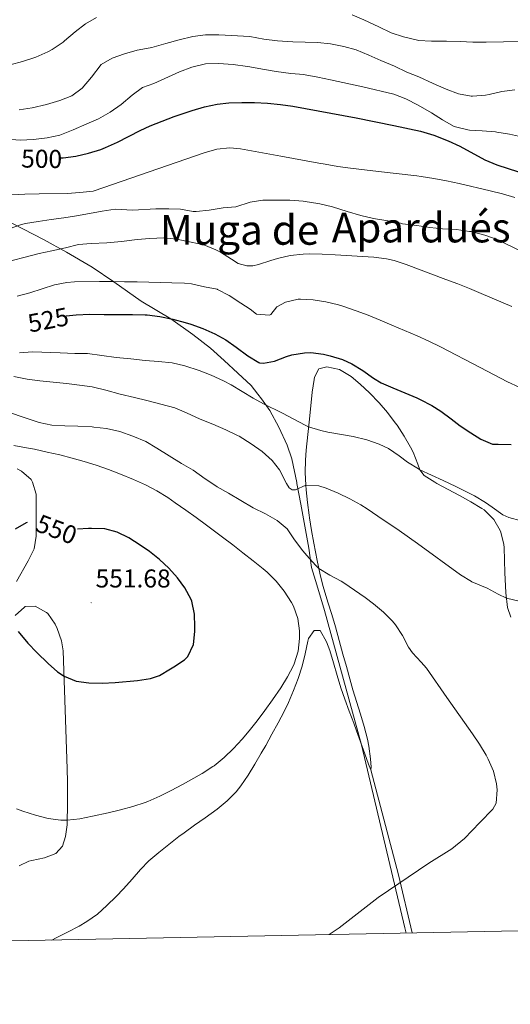
# Model space of a CAD drawing. Units: metres. Extents: x 633899 to 638412, y 4727021 to 4730079.
# Drawn here: x 636079 to 636269, y 4727432 to 4727815 of the extents above; entities that cross this region are included whole.
import ezdxf
from ezdxf.enums import TextEntityAlignment as Align

# ---------------------------------------------------------------- set-up
doc = ezdxf.new("R2010")
doc.units = ezdxf.units.M
doc.header["$MEASUREMENT"] = 0
for name, color, linetype, lineweight in [('Carátula', 7, 'Continuous', 5), ('Level 1', 19, 'Continuous', 0), ('Level 36', 19, 'Continuous', 40), ('Level 4', 36, 'Continuous', 30), ('Level 41', 19, 'Continuous', 0), ('Level 45', 19, 'Continuous', 0), ('Level 5', 36, 'Continuous', 0), ('Level 61', 19, 'Continuous', 0), ('Level 7', 1, 'Continuous', 0)]:
    doc.layers.add(name, color=color, linetype=linetype, lineweight=lineweight)
doc.styles.add('Arial', font='ARIAL.TTF', dxfattribs={"height": 0.2})

# ---------------------------------------------------------------- blocks, each defined once
blk = doc.blocks.new('5PATER')
at = {"layer": 'Carátula', "linetype": 'Continuous', "lineweight": 5}
h = blk.add_hatch(color=250, dxfattribs=at)
edge = h.paths.add_edge_path()
edge.add_ellipse((0, 0), major_axis=(-1.33, -1.34), ratio=0.999422, start_angle=0, end_angle=360)

msp = doc.modelspace()

# ---------------------------------------------------------------- linework, layer by layer
at = {"layer": 'Level 1', "color": 19, "linetype": 'Continuous', "lineweight": 0, "ltscale": 0.5}
msp.add_polyline3d([(636228.73, 4727460.12, 539.41), (636228.22, 4727462.09, 539.48), (636211.34, 4727533.25, 542.39), (636197.06, 4727585.34, 541.84), (636194.02, 4727595.34, 541.33), (636191.98, 4727602.05, 540.54), (636190.87, 4727609.5, 539.42), (636189.34, 4727618.08, 538.27), (636187.81, 4727626.66, 536.79), (636186.31, 4727634.6, 534.77), (636186.23, 4727635, 534.69), (636184.37, 4727644.19, 533.6), (636182.55, 4727649.59, 532.77), (636179.29, 4727656.52, 531.53), (636175.71, 4727663.03, 530.39), (636172.48, 4727667.57, 529.53), (636171.14, 4727669.31, 529.22), (636168.5, 4727672.76, 528.55), (636163.4, 4727677.43, 528.01), (636158.03, 4727682.47, 527.39), (636152.67, 4727687.25, 526.86), (636145.89, 4727692.5, 526.1), (636137.31, 4727698.59, 525), (636125.78, 4727705.48, 522.93), (636115.12, 4727712.9, 520.06), (636106.81, 4727718.61, 518.12), (636096.83, 4727724.53, 515.62), (636087.91, 4727729.33, 513.01), (635825.91, 4727864.64, 464.64)], dxfattribs=at)
at = {"layer": 'Level 36', "color": 92, "linetype": 'Continuous', "lineweight": 0}
for points in [[(636196.41, 4727595.06, 540.75), (636195.21, 4727599.89, 540.31), (636194.17, 4727604.75, 539.71), (636192.84, 4727611.54, 538.73), (636191.98, 4727616.41, 538), (636191.18, 4727621.28, 537.25), (636191.01, 4727622.38, 537.08), (636190.36, 4727627.28, 536.33), (636189.91, 4727632.2, 535.5), (636189.78, 4727634.01, 535.15), (636189.55, 4727638.88, 534.05), (636189.56, 4727643.75, 532.84), (636189.82, 4727647.62, 531.92), (636191.32, 4727660.9, 528.94), (636192.25, 4727670.14, 527.02), (636192.98, 4727675, 526.11), (636193.14, 4727675.91, 525.97), (636194.74, 4727679.12, 525.62), (636197.97, 4727679.93, 525.18), (636202.86, 4727678.89, 525.16), (636207.32, 4727676.14, 525.78), (636210.8, 4727673.28, 526.32), (636214.43, 4727669.87, 526.86), (636218.2, 4727665.96, 527.46), (636221.42, 4727662.17, 528), (636224.45, 4727658.23, 528.55), (636225.17, 4727657.24, 528.68), (636227.92, 4727653.06, 529.04), (636230.4, 4727648.73, 529.26), (636231.42, 4727646.82, 529.38), (636233.19, 4727642.17, 529.75), (636234.06, 4727640.02, 529.9), (636235.65, 4727637.8, 529.99), (636239.87, 4727635.14, 530.38), (636240.66, 4727634.71, 530.43), (636245.05, 4727632.32, 530.55), (636249.46, 4727629.96, 530.6)], [(636077.58, 4727640.41, 546.77), (636079.3, 4727639.51, 546.88), (636083.01, 4727636.23, 547.63), (636083.65, 4727635.19, 547.85), (636084.97, 4727630.46, 548.83), (636085.02, 4727625.15, 549.61), (636085.02, 4727619.92, 550.03), (636084.96, 4727614.21, 550.12), (636084.24, 4727609.26, 550.38), (636081.85, 4727604.66, 550.37), (636077.39, 4727596.64, 550.19)], [(636249.46, 4727629.96, 530.6), (636253.88, 4727627.55, 530.6), (636258.15, 4727624.97, 530.52), (636259, 4727624.41, 530.52), (636262.56, 4727620.92, 530.76), (636262.73, 4727620.69, 530.78), (636265.23, 4727616.37, 531.22), (636265.47, 4727615.74, 531.3), (636266.64, 4727611.03, 532.55), (636266.75, 4727609.76, 532.79), (636267.07, 4727599.91, 533.49), (636267.32, 4727594.98, 534.33), (636267.47, 4727592.19, 534.72), (636268.03, 4727586.54, 535.24), (636269.35, 4727582.8, 535.59)], [(636091.15, 4727457.41, 541.08), (636092.75, 4727458.24, 541.16), (636097.22, 4727460.47, 541.37), (636101.65, 4727462.79, 541.58), (636104.71, 4727464.6, 541.72), (636108.77, 4727467.52, 541.91), (636112.52, 4727470.82, 542.09), (636116.1, 4727474.34, 542.27), (636118.98, 4727477.27, 542.42), (636122.3, 4727481, 542.77), (636125.51, 4727484.82, 543.22), (636128.79, 4727488.16, 543.47), (636132.6, 4727491.4, 543.54), (636136.51, 4727494.51, 543.58), (636140.48, 4727497.55, 543.62), (636142.46, 4727499.04, 543.65), (636146.5, 4727501.97, 543.73), (636150.6, 4727504.82, 543.82), (636155.3, 4727508.23, 543.91), (636159.16, 4727511.42, 543.86), (636162.66, 4727515, 543.74), (636164.45, 4727517.27, 543.73), (636167.29, 4727521.41, 543.79), (636169.94, 4727525.64, 543.86), (636172.45, 4727529.95, 543.94), (636174.16, 4727532.97, 544), (636176.6, 4727537.34, 544.09), (636178.98, 4727541.73, 544.19), (636181.29, 4727546.16, 544.29), (636183.02, 4727549.68, 544.35), (636184.99, 4727554.29, 544.37), (636186.71, 4727558.98, 544.35), (636188.32, 4727563.72, 544.35), (636189.51, 4727568.56, 544.39), (636190.56, 4727573.46, 544.43), (636190.85, 4727574.44, 544.43), (636193, 4727577.6, 544.43), (636195.35, 4727577.56, 544.43), (636197.73, 4727573.14, 544.39), (636199.01, 4727569.76, 544.35), (636200.47, 4727564.97, 544.3), (636201.87, 4727560.16, 544.26), (636203.32, 4727555.38, 544.14), (636204.84, 4727550.95, 543.91), (636206.6, 4727546.28, 543.54), (636208.38, 4727541.63, 543.13), (636209.49, 4727538.62, 542.86), (636212.65, 4727529.75, 542.07), (636214.03, 4727525.73, 541.72), (636215.05, 4727523.52, 541.28), (636215.09, 4727524.59, 541.28), (636214.84, 4727527.78, 541.01), (636214.25, 4727532.74, 541.12), (636213.7, 4727535.43, 541.19), (636212.36, 4727540.27, 541.33), (636210.93, 4727545.06, 541.5), (636208.03, 4727554.61, 541.79), (636206.83, 4727558.77, 541.89), (636205.49, 4727563.58, 541.9), (636204.16, 4727568.4, 541.81), (636201.21, 4727579.04, 541.45), (636199.79, 4727583.82, 541.3), (636198.32, 4727588.6, 541.11), (636196.88, 4727593.38, 540.86), (636196.41, 4727595.06, 540.75)], [(636076.79, 4727583.46, 549.94), (636080.52, 4727586.7, 550.7), (636080.79, 4727586.85, 550.73), (636084.6, 4727587, 550.99), (636088.97, 4727584.63, 551), (636089.49, 4727584.14, 550.99), (636092.43, 4727580.05, 550.93), (636093.19, 4727578.35, 550.91), (636094.88, 4727573.57, 550.83), (636095.51, 4727569.75, 550.64), (636097.05, 4727523.86, 547.23), (636097.17, 4727518.88, 546.72), (636097.2, 4727513.92, 546.04), (636097.16, 4727508.96, 545.36), (636097.07, 4727504, 544.82), (636097.03, 4727502.09, 544.7), (636096.45, 4727497.66, 544.87), (636095.26, 4727493.84, 544.78), (636092.71, 4727491.02, 544.35), (636088.25, 4727489.3, 543.91), (636083.37, 4727488.34, 543.4), (636082.21, 4727488.07, 543.3), (636078.42, 4727486.24, 543.03)], [(636231.01, 4727460.17, 539.37), (636225.68, 4727482.67, 540.23), (636215.05, 4727523.52, 541.28)]]:
    msp.add_polyline3d(points, dxfattribs=at)
at = {"layer": 'Level 4', "color": 36, "linetype": 'Continuous', "lineweight": 30}
for points in [[(636094.33, 4727761.04, 500.01), (636095.44, 4727761.13, 500.01), (636100.4, 4727761.77, 500.01), (636105.28, 4727762.85, 500.01), (636110.08, 4727764.35, 500.01), (636111.95, 4727765.06, 500.01), (636116.54, 4727767.12, 500.01), (636125.41, 4727771.71, 500.01), (636129.26, 4727773.48, 500.01), (636133.89, 4727775.33, 500.01), (636138.55, 4727777.08, 500.01), (636145.57, 4727779.46, 500.01), (636150.42, 4727780.85, 500.01), (636155.31, 4727781.88, 500.01), (636159.85, 4727782.42, 500.01)], [(636159.85, 4727782.42, 500.01), (636164.83, 4727782.63, 500.01), (636169.84, 4727782.6, 500.01), (636174.86, 4727782.33, 500.01), (636179.85, 4727781.82, 500.01), (636184.66, 4727781.11, 500.01), (636199.43, 4727778.48, 500.01), (636209.28, 4727776.6, 500.01), (636223.99, 4727773.66, 500.01), (636234.35, 4727771.4, 500.01), (636239.5, 4727769.84, 500.01), (636245.02, 4727767.72, 500.01), (636249.59, 4727765.57, 500.01), (636259.32, 4727760.37, 500.01), (636263.92, 4727758.41, 500.01), (636272.39, 4727755.65, 500.01)], [(636096.65, 4727699.75, 525.01), (636100.51, 4727700.2, 525.01), (636105.81, 4727700.41, 525.01), (636111.45, 4727700.27, 525.01), (636116.68, 4727700.27, 525.01), (636122.41, 4727700.33, 525.01), (636127.41, 4727700.15, 525.01), (636128.1, 4727700.1, 525.01), (636133.05, 4727699.43, 525.01), (636138.05, 4727698.42, 525.01), (636142.88, 4727697.15, 525.01), (636145.05, 4727696.5, 525.01), (636149.79, 4727694.84, 525.01), (636154.37, 4727692.82, 525.01), (636158.64, 4727690.44, 525.01), (636162.73, 4727687.56, 525.01), (636167.23, 4727684.24, 525.01), (636171.48, 4727681.63, 525.01), (636171.7, 4727681.52, 525.01), (636173.31, 4727681.36, 525.01), (636177.52, 4727682.18, 525.01), (636182.2, 4727683.9, 525.01), (636184.28, 4727684.58, 525.01), (636189.25, 4727685.42, 525.01), (636191.66, 4727685.47, 525.01), (636196.59, 4727684.86, 525.01), (636199.14, 4727684.26, 525.01), (636203.93, 4727682.77, 525.01), (636207.65, 4727681.17, 525.01), (636211.91, 4727678.52, 525.01)], [(636211.91, 4727678.52, 525.01), (636215.99, 4727675.61, 525.01), (636219.05, 4727673.8, 525.01), (636223.6, 4727671.76, 525.01), (636228.24, 4727669.88, 525.01), (636232.84, 4727667.9, 525.01), (636234.2, 4727667.25, 525.01), (636238.64, 4727664.95, 525.01), (636242.22, 4727662.78, 525.01), (636246.22, 4727659.78, 525.01), (636249.75, 4727657.07, 525.01), (636253.87, 4727654.27, 525.01), (636257.68, 4727651.87, 525.01), (636262.28, 4727649.91, 525.01), (636264.44, 4727649.92, 525.01), (636269.44, 4727649.75, 525.01)], [(636081.53, 4727619.48, 550.01), (636081.13, 4727619.42, 550.01), (636076.79, 4727616.9, 550.01)], [(636142.61, 4727566.16, 550.01), (636143.93, 4727567.46, 550.01), (636146.18, 4727572.17, 550.01), (636146.59, 4727577.16, 550.01), (636146.62, 4727578.99, 550.01), (636146.53, 4727583.96, 550.01), (636145.45, 4727588.91, 550.01), (636145.19, 4727589.57, 550.01), (636142.81, 4727594.1, 550.01), (636139.91, 4727598.08, 550.01), (636136.55, 4727601.74, 550.01), (636132.86, 4727605.17, 550.01), (636129, 4727608.26, 550.01), (636125.37, 4727610.76, 550.01), (636121, 4727613.52, 550.01), (636116.5, 4727615.81, 550.01), (636111.72, 4727617.02, 550.01), (636106.46, 4727617.14, 550.01), (636105.36, 4727617.13, 550.01), (636101.1, 4727616.99, 550.01)], [(636078.03, 4727577.25, 550.01), (636081.83, 4727572.66, 550.01), (636085.23, 4727569, 550.01), (636089.61, 4727564.75, 550.01), (636093.35, 4727561.51, 550.01), (636095.84, 4727559.87, 550.01), (636100.56, 4727557.93, 550.01), (636105.49, 4727557.22, 550.01), (636110.71, 4727557.2, 550.01), (636115.72, 4727557.46, 550.01), (636124.42, 4727558.21, 550.01), (636129.36, 4727558.93, 550.01), (636132.93, 4727560.07, 550.01), (636137.22, 4727562.65, 550.01), (636138.5, 4727563.52, 550.01), (636142.61, 4727566.16, 550.01)]]:
    msp.add_polyline3d(points, dxfattribs=at)
at = {"layer": 'Level 5', "color": 36, "linetype": 'Continuous', "lineweight": 0}
for points in [[(636108.48, 4727815.58, 485.01), (636104.15, 4727813.08, 485.01), (636100.11, 4727809.96, 485.01), (636096.07, 4727806.48, 485.01), (636095.44, 4727805.97, 485.01), (636091.29, 4727803.16, 485.01), (636089.53, 4727802.22, 485.01), (636084.94, 4727800.24, 485.01), (636079.76, 4727798.52, 485.01)], [(636273.23, 4727806.28, 485.01), (636259.74, 4727805.99, 485.01), (636254.67, 4727805.97, 485.01), (636249.68, 4727806.21, 485.01), (636244.35, 4727806.38, 485.01), (636238.55, 4727806.33, 485.01), (636233.57, 4727806.69, 485.01), (636233.09, 4727806.77, 485.01), (636227.63, 4727808.12, 485.01), (636222.86, 4727809.63, 485.01), (636218.15, 4727811.9, 485.01), (636212.31, 4727814.62, 485.01), (636207.72, 4727816.61, 485.01)], [(636078.39, 4727779.67, 490.01), (636083.49, 4727780.54, 490.01), (636089.07, 4727781.82, 490.01), (636094.19, 4727783.33, 490.01), (636098.91, 4727785.1, 490.01), (636102.89, 4727788.14, 490.01), (636106.45, 4727792.46, 490.01), (636110.28, 4727797.27, 490.01), (636114.59, 4727799.81, 490.01), (636119.28, 4727801.52, 490.01), (636124.26, 4727802.92, 490.01), (636129.29, 4727803.75, 490.01), (636129.99, 4727803.91, 490.01), (636135.33, 4727805.5, 490.01), (636140.53, 4727806.87, 490.01), (636145.84, 4727808.2, 490.01), (636150.8, 4727808.83, 490.01), (636155.97, 4727808.88, 490.01), (636167.99, 4727808.23, 490.01), (636173.4, 4727807.21, 490.01), (636178.8, 4727806.46, 490.01), (636184.67, 4727806.11, 490.01), (636194.28, 4727805.87, 490.01), (636199.28, 4727805.36, 490.01), (636204.53, 4727804.38, 490.01), (636209.34, 4727803.01, 490.01), (636214.19, 4727801.01, 490.01), (636218.88, 4727798.9, 490.01), (636224.19, 4727796.68, 490.01), (636229.02, 4727794.38, 490.01), (636233.69, 4727792.57, 490.01), (636239.26, 4727790, 490.01), (636244.31, 4727787.77, 490.01), (636249.09, 4727785.9, 490.01), (636254.02, 4727785.01, 490.01), (636254.5, 4727785, 490.01), (636259.47, 4727785.45, 490.01)], [(636079.76, 4727798.52, 485.01), (636074.95, 4727797.14, 485.01)], [(636073.82, 4727768.35, 495.01), (636078.81, 4727767.99, 495.01), (636083.92, 4727768.27, 495.01), (636089.3, 4727768.9, 495.01), (636094.22, 4727769.84, 495.01), (636099.37, 4727771.98, 495.01), (636104.66, 4727774.25, 495.01), (636109.23, 4727776.28, 495.01), (636113.72, 4727778.82, 495.01), (636118.03, 4727781.83, 495.01), (636122.24, 4727785.45, 495.01), (636126.29, 4727788.38, 495.01), (636130.74, 4727789.94, 495.01), (636140.64, 4727794.47, 495.01), (636145.47, 4727796.31, 495.01), (636150.32, 4727797.5, 495.01), (636150.81, 4727797.57, 495.01), (636155.81, 4727797.74, 495.01), (636161.55, 4727797.27, 495.01), (636167.15, 4727796.58, 495.01), (636167.99, 4727796.44, 495.01), (636172.91, 4727795.52, 495.01), (636178.25, 4727794.63, 495.01), (636183.97, 4727793.88, 495.01), (636188.95, 4727793.39, 495.01), (636189.52, 4727793.31, 495.01), (636194.45, 4727792.44, 495.01), (636199.34, 4727791.42, 495.01), (636211.85, 4727788.63, 495.01), (636223.96, 4727785.85, 495.01), (636228.61, 4727783.99, 495.01), (636233.32, 4727781.5, 495.01), (636238.56, 4727778.61, 495.01), (636242.77, 4727775.82, 495.01), (636247.16, 4727773.45, 495.01), (636247.85, 4727773.16, 495.01), (636252.7, 4727771.91, 495.01), (636253.3, 4727771.85, 495.01), (636258.29, 4727771.58, 495.01), (636263.45, 4727771.13, 495.01), (636263.98, 4727771.07, 495.01), (636268.91, 4727770.26, 495.01), (636279.34, 4727767.97, 495.01)], [(636259.47, 4727785.45, 490.01), (636261.02, 4727785.72, 490.01), (636265.89, 4727786.9, 490.01), (636270.89, 4727787.43, 490.01)], [(636075.39, 4727746.75, 505.01), (636080.67, 4727747.02, 505.01), (636086.23, 4727747.18, 505.01), (636097, 4727747.28, 505.01), (636101.99, 4727747.58, 505.01), (636107.2, 4727748.13, 505.01), (636107.58, 4727748.24, 505.01), (636150.32, 4727763.09, 505.01), (636155.21, 4727764.4, 505.01), (636160.25, 4727764.92, 505.01), (636164.39, 4727764.59, 505.01), (636180.05, 4727761.76, 505.01), (636194.79, 4727759, 505.01), (636197.23, 4727758.57, 505.01), (636202.17, 4727757.78, 505.01), (636207.12, 4727757.11, 505.01), (636217.98, 4727755.78, 505.01), (636232.89, 4727754.09, 505.01), (636234.56, 4727753.87, 505.01), (636239.49, 4727753.1, 505.01), (636244.4, 4727752.14, 505.01)], [(636244.4, 4727752.14, 505.01), (636249.29, 4727751.08, 505.01), (636261.35, 4727748.32, 505.01), (636266.19, 4727747.09, 505.01), (636270.99, 4727745.71, 505.01)], [(636074.58, 4727733.56, 510.01), (636079.32, 4727735.16, 510.01), (636080.93, 4727735.55, 510.01), (636085.85, 4727736.43, 510.01), (636090.8, 4727737.15, 510.01), (636095.76, 4727737.83, 510.01), (636100.7, 4727738.56, 510.01), (636105.71, 4727739.46, 510.01), (636110.62, 4727740.38, 510.01), (636115.68, 4727741.19, 510.01), (636122.61, 4727740.8, 510.01), (636131.5, 4727741.34, 510.01), (636136.5, 4727741.35, 510.01), (636141.09, 4727741.2, 510.01), (636146.02, 4727740.32, 510.01), (636147.19, 4727740.25, 510.01), (636152.17, 4727740.75, 510.01), (636157.59, 4727741.72, 510.01), (636162.57, 4727742.12, 510.01), (636163, 4727742.18, 510.01), (636167.74, 4727743.75, 510.01), (636168.07, 4727743.83, 510.01), (636173, 4727744.66, 510.01), (636178.01, 4727744.71, 510.01), (636183.52, 4727744.67, 510.01), (636188.68, 4727744.26, 510.01)], [(636188.68, 4727744.26, 510.01), (636189.44, 4727744.17, 510.01), (636194.38, 4727743.41, 510.01), (636195.18, 4727743.26, 510.01), (636200.05, 4727742.11, 510.01), (636205.75, 4727740.28, 510.01), (636211.13, 4727738.73, 510.01), (636216, 4727737.57, 510.01), (636221.56, 4727736.58, 510.01), (636226.48, 4727735.67, 510.01), (636227.26, 4727735.53, 510.01), (636232.81, 4727734.85, 510.01), (636237.87, 4727734.07, 510.01), (636242.84, 4727733.59, 510.01), (636248.33, 4727733.25, 510.01), (636253.28, 4727732.54, 510.01), (636253.84, 4727732.43, 510.01), (636259.26, 4727731.02, 510.01), (636264, 4727729.41, 510.01), (636273.77, 4727724.64, 510.01)], [(636075.74, 4727721.18, 515.01), (636080.68, 4727722.51, 515.01), (636086.22, 4727723.89, 515.01), (636091.09, 4727725.03, 515.01), (636096.42, 4727726.14, 515.01), (636101.41, 4727727.43, 515.01), (636106.39, 4727727.83, 515.01), (636112.41, 4727728.08, 515.01), (636118.18, 4727728.59, 515.01), (636123.14, 4727729.27, 515.01), (636124.18, 4727729.38, 515.01), (636129.22, 4727729.75, 515.01), (636134.54, 4727730.03, 515.01), (636139.51, 4727729.47, 515.01), (636145.15, 4727728.29, 515.01), (636150.16, 4727727.28, 515.01), (636154.78, 4727725.4, 515.01)], [(636154.78, 4727725.4, 515.01), (636156.65, 4727724.41, 515.01), (636160.82, 4727721.7, 515.01), (636163.52, 4727720.07, 515.01), (636166.83, 4727719.14, 515.01), (636169.17, 4727719.16, 515.01), (636171.41, 4727719.68, 515.01), (636176.15, 4727721.25, 515.01), (636178.77, 4727722.05, 515.01), (636183.69, 4727723.12, 515.01), (636188.66, 4727723.72, 515.01), (636191.14, 4727723.81, 515.01), (636196.13, 4727723.73, 515.01), (636201.13, 4727723.48, 515.01), (636216.13, 4727722.49, 515.01), (636221.09, 4727721.83, 515.01), (636224, 4727721.18, 515.01), (636228.78, 4727719.67, 515.01), (636244.13, 4727713.91, 515.01), (636248.79, 4727712.12, 515.01), (636253.27, 4727710.36, 515.01), (636257.89, 4727708.46, 515.01), (636269.75, 4727703.4, 515.01)], [(636077.66, 4727707.33, 520.01), (636082.5, 4727708.64, 520.01), (636087.3, 4727710.24, 520.01), (636092.11, 4727711.74, 520.01), (636096.98, 4727712.74, 520.01), (636099.89, 4727712.95, 520.01), (636109.61, 4727713.04, 520.01), (636114.61, 4727713.04, 520.01), (636119.29, 4727712.99, 520.01), (636124.29, 4727712.91, 520.01), (636137.68, 4727712.6, 520.01), (636142.68, 4727712.39, 520.01), (636145.34, 4727712.18, 520.01), (636150.35, 4727710.99, 520.01), (636155.27, 4727710.1, 520.01), (636155.5, 4727710.03, 520.01), (636159.91, 4727707.67, 520.01), (636164.44, 4727704.73, 520.01), (636168.09, 4727702.3, 520.01), (636170.63, 4727700.45, 520.01), (636175.69, 4727699.97, 520.01), (636176.22, 4727700.22, 520.01), (636178.53, 4727703.27, 520.01), (636181.91, 4727705.04, 520.01), (636186.81, 4727706.18, 520.01)], [(636186.81, 4727706.18, 520.01), (636187.63, 4727706.2, 520.01), (636192.57, 4727705.94, 520.01), (636197.52, 4727705.23, 520.01), (636202.44, 4727704.04, 520.01), (636204.53, 4727703.38, 520.01), (636209.33, 4727701.69, 520.01), (636214.01, 4727699.95, 520.01), (636218.62, 4727698.13, 520.01), (636223.2, 4727696.19, 520.01), (636232.94, 4727691.93, 520.01), (636237.49, 4727689.86, 520.01), (636241.99, 4727687.69, 520.01), (636257.44, 4727679.66, 520.01), (636268.09, 4727674.07, 520.01), (636272.67, 4727672.04, 520.01)], [(636078.56, 4727685.44, 530.01), (636083.56, 4727685.72, 530.01), (636094.29, 4727685.36, 530.01), (636099.98, 4727685.14, 530.01), (636104.98, 4727685.13, 530.01), (636116.13, 4727683.59, 530.01), (636121.83, 4727683.05, 530.01), (636127.29, 4727682.46, 530.01), (636132.57, 4727682, 530.01), (636137.84, 4727681.5, 530.01), (636142.71, 4727680.33, 530.01), (636148.33, 4727678.57, 530.01), (636152.99, 4727676.78, 530.01), (636157.82, 4727674.5, 530.01), (636160.76, 4727672.96, 530.01), (636165.08, 4727670.43, 530.01), (636169.35, 4727667.82, 530.01), (636173.3, 4727665.6, 530.01), (636180.63, 4727662, 530.01), (636189.43, 4727657.28, 530.01), (636190.84, 4727656.61, 530.01), (636195.63, 4727655.18, 530.01), (636198.33, 4727654.62, 530.01), (636208.17, 4727652.84, 530.01), (636213.49, 4727651.56, 530.01), (636218.24, 4727649.98, 530.01), (636221.87, 4727648.23, 530.01), (636225.97, 4727645.34, 530.01), (636229.25, 4727642.94, 530.01), (636233.51, 4727640.3, 530.01), (636234.06, 4727640.02, 530.01), (636238.59, 4727637.9, 530.01), (636243.13, 4727635.81, 530.01), (636247.96, 4727633.49, 530.01), (636252.43, 4727631.26, 530.01), (636255.25, 4727629.81, 530.01), (636259.53, 4727627.22, 530.01), (636262.17, 4727625.47, 530.01), (636266.32, 4727622.44, 530.01), (636268.58, 4727621.45, 530.01), (636273.42, 4727620.12, 530.01)], [(636076.32, 4727676.24, 535.01), (636081.46, 4727675.19, 535.01), (636086.42, 4727674.56, 535.01), (636091.57, 4727674.01, 535.01), (636096.75, 4727673.49, 535.01), (636101.8, 4727672.85, 535.01), (636106.75, 4727672.16, 535.01), (636107.26, 4727672.08, 535.01), (636112.13, 4727670.94, 535.01), (636117.61, 4727669.3, 535.01), (636123.17, 4727668.05, 535.01), (636128.01, 4727666.82, 535.01), (636138.84, 4727663.98, 535.01), (636143.46, 4727662.06, 535.01), (636148.74, 4727659.62, 535.01), (636153.57, 4727657.65, 535.01), (636158.69, 4727655.45, 535.01), (636163.2, 4727653.3, 535.01), (636163.8, 4727652.98, 535.01), (636168.55, 4727650.04, 535.01), (636172.84, 4727647.1, 535.01), (636176.68, 4727643.6, 535.01), (636179.46, 4727639.96, 535.01), (636182.27, 4727634.62, 535.01), (636183.33, 4727632.98, 535.01), (636184.4, 4727632.21, 535.01), (636185.73, 4727632.18, 535.01), (636189.78, 4727634.01, 535.01), (636194.76, 4727633.76, 535.01), (636197.63, 4727632.89, 535.01), (636202.28, 4727630.89, 535.01), (636206.8, 4727628.76, 535.01), (636211.16, 4727626.37, 535.01), (636213.57, 4727624.83, 535.01), (636217.71, 4727622.02, 535.01), (636225.95, 4727616.35, 535.01), (636233.14, 4727611.3, 535.01), (636249.86, 4727599.26, 535.01), (636254.07, 4727596.57, 535.01), (636254.28, 4727596.46, 535.01), (636260.13, 4727593.99, 535.01), (636264.51, 4727591.64, 535.01), (636267.68, 4727590.14, 535.01), (636272.57, 4727588.95, 535.01)], [(636064.21, 4727665.76, 540.01), (636081.89, 4727659.71, 540.01), (636086.2, 4727658.31, 540.01), (636091.1, 4727657.34, 540.01), (636096.11, 4727657.07, 540.01), (636101.13, 4727656.92, 540.01), (636106.7, 4727656.62, 540.01), (636107.35, 4727656.58, 540.01), (636112.32, 4727655.98, 540.01), (636117.48, 4727654.9, 540.01), (636122.51, 4727653.06, 540.01), (636127.63, 4727650.99, 540.01), (636131.92, 4727648.42, 540.01), (636136.65, 4727645.42, 540.01), (636141.51, 4727642.4, 540.01), (636146.03, 4727639.83, 540.01), (636150.65, 4727636.48, 540.01), (636154.8, 4727633.7, 540.01), (636155.35, 4727633.36, 540.01), (636159.73, 4727630.95, 540.01), (636164.51, 4727628.06, 540.01), (636169.32, 4727625.19, 540.01), (636174.02, 4727622.94, 540.01), (636178.68, 4727620.23, 540.01), (636182.49, 4727617, 540.01), (636185.31, 4727612.74, 540.01), (636188.58, 4727608.57, 540.01), (636190.13, 4727606.67, 540.01), (636193.45, 4727602.93, 540.01), (636194.82, 4727601.72, 540.01), (636199.06, 4727599.06, 540.01), (636203.47, 4727596.7, 540.01), (636204.55, 4727596.03, 540.01), (636208.69, 4727593.24, 540.01), (636212.77, 4727590.37, 540.01), (636216.08, 4727587.93, 540.01), (636219.94, 4727584.73, 540.01), (636223.47, 4727581.19, 540.01), (636224.64, 4727579.85, 540.01), (636227.33, 4727575.62, 540.01), (636229.66, 4727571.17, 540.01), (636231.16, 4727568.95, 540.01), (636234.61, 4727565.31, 540.01), (636236.58, 4727562.99, 540.01), (636244.49, 4727551.6, 540.01), (636254.48, 4727537.52, 540.01), (636257.23, 4727533.42, 540.01), (636259.8, 4727529.14, 540.01), (636260.62, 4727527.67, 540.01)], [(636149.48, 4727522.02, 545.01), (636153.69, 4727524.73, 545.01), (636154.18, 4727525.09, 545.01), (636158.07, 4727528.27, 545.01), (636161.66, 4727531.74, 545.01), (636165.04, 4727535.43, 545.01), (636167.77, 4727538.65, 545.01), (636170.89, 4727542.56, 545.01), (636173.89, 4727546.55, 545.01), (636176.81, 4727550.61, 545.01), (636180.02, 4727555.33, 545.01), (636182.58, 4727559.55, 545.01), (636184.95, 4727564.05, 545.01), (636185.23, 4727564.63, 545.01), (636186.81, 4727569.51, 545.01), (636187.31, 4727574.5, 545.01), (636187.26, 4727577.4, 545.01), (636186.62, 4727582.27, 545.01), (636184.93, 4727587.06, 545.01), (636184.18, 4727588.47, 545.01), (636181.33, 4727592.85, 545.01), (636178.21, 4727596.71, 545.01), (636174.74, 4727600.17, 545.01), (636173.14, 4727601.53, 545.01), (636169.24, 4727604.68, 545.01), (636165.32, 4727607.78, 545.01), (636161.38, 4727610.84, 545.01), (636157.4, 4727613.86, 545.01), (636151.2, 4727618.46, 545.01), (636147.18, 4727621.42, 545.01), (636143.12, 4727624.33, 545.01), (636139.02, 4727627.19, 545.01), (636136.11, 4727629.16, 545.01), (636131.84, 4727631.78, 545.01), (636127.42, 4727634.11, 545.01), (636122.88, 4727636.22, 545.01), (636117.77, 4727638.34, 545.01), (636113.08, 4727640.12, 545.01), (636108.36, 4727641.76, 545.01), (636103.6, 4727643.26, 545.01), (636099.01, 4727644.54, 545.01), (636094.15, 4727645.75, 545.01), (636089.29, 4727646.88, 545.01), (636084.4, 4727647.93, 545.01), (636081.31, 4727648.55, 545.01), (636076.39, 4727649.42, 545.01)], [(636260.62, 4727527.67, 540.01), (636262.63, 4727522.94, 540.01), (636263.76, 4727518.09, 540.01), (636264.08, 4727515.78, 540.01), (636263.73, 4727510.61, 540.01), (636262.36, 4727508.2, 540.01), (636257.34, 4727503.1, 540.01), (636251.35, 4727496.87, 540.01), (636246.51, 4727492.8, 540.01), (636237.47, 4727487.22, 540.01), (636217.8, 4727473.94, 540.01), (636202.76, 4727462.1, 540.01), (636198.8, 4727459.53, 540.01)], [(636137.49, 4727515.43, 545.01), (636141.89, 4727517.79, 545.01), (636149.48, 4727522.02, 545.01)], [(636077.42, 4727508.32, 545.01), (636079.89, 4727507.43, 545.01), (636084.78, 4727505.85, 545.01), (636089.68, 4727504.61, 545.01), (636094.59, 4727503.99, 545.01), (636097.07, 4727504, 545.01), (636102.01, 4727504.52, 545.01), (636106.95, 4727505.46, 545.01), (636112.93, 4727506.8, 545.01), (636117.79, 4727507.93, 545.01), (636122.6, 4727509.22, 545.01), (636127.35, 4727510.8, 545.01), (636128.42, 4727511.21, 545.01), (636133.02, 4727513.21, 545.01), (636137.49, 4727515.43, 545.01)]]:
    msp.add_polyline3d(points, dxfattribs=at)
at = {"layer": 'Level 61', "color": 19, "linetype": 'Continuous', "lineweight": 0}
msp.add_polyline3d([(634782.94, 4729745.74, 0.01), (638195.35, 4729813.15, 0.01), (638241.58, 4727499.87, 0.01), (634828.01, 4727432.46, 0.01), (634782.94, 4729745.74, 0.01)], close=True, dxfattribs=at)

# ---------------------------------------------------------------- block references
at = {"layer": 'Level 7', "color": 19, "linetype": 'Continuous', "lineweight": 0, "xscale": 0.09999983015004542, "yscale": 0.09999983015004542}
msp.add_blockref('5PATER', (636106.36, 4727588.35, 551.69), dxfattribs=at)

# ---------------------------------------------------------------- texts
at = {"layer": 'Level 41', "color": 39, "linetype": 'Continuous', "lineweight": 0, "style": 'Arial'}
for s, rotation, p in [('500', -0.8371, (636087.14, 4727760.72, 500.01)), ('525', 11.0605, (636089.7, 4727698.17, 525.01)), ('550', -20.6428, (636092.92, 4727616.86, 550.01))]:
    msp.add_text(s, height=7, rotation=rotation, dxfattribs=at).set_placement(p, align=Align.MIDDLE_CENTER)
at = {"layer": 'Level 41', "color": 19, "linetype": 'Continuous', "lineweight": 0, "style": 'Arial'}
msp.add_text('551.68', height=7, dxfattribs=at).set_placement((636108.09, 4727592.1, 551.69), align=Align.BOTTOM_LEFT)
at = {"layer": 'Level 45', "color": 19, "linetype": 'Continuous', "lineweight": 0, "style": 'Arial'}
for s, p in [('Apardués', (636234.56, 4727734.01, 510.9)), ('Muga de', (636164.04, 4727733.1, 512.5))]:
    msp.add_text(s, height=11.5, dxfattribs=at).set_placement(p, align=Align.MIDDLE_CENTER)

doc.saveas('drawing.dxf')
